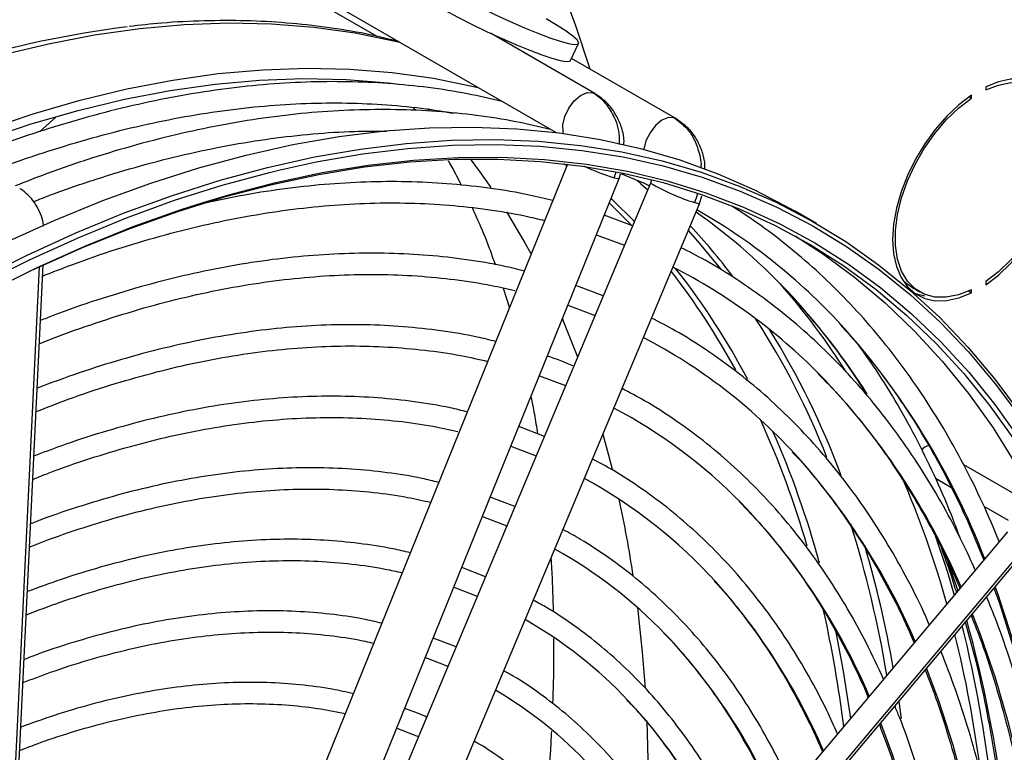
# Model space of a CAD drawing. Units: millimetres. Extents: x 5 to 414, y 3 to 291.
# Drawn here: x 212 to 214, y 56 to 58 of the extents above; entities that cross this region are included whole.
import ezdxf

# ---------------------------------------------------------------- set-up
doc = ezdxf.new("R2010")
doc.units = ezdxf.units.MM

msp = doc.modelspace()

# ---------------------------------------------------------------- linework, layer by layer
at = {"color": 7, "linetype": 'Continuous', "lineweight": 25}
for p, q in [((212.7609, 58.2682), (212.5536, 58.3879)), ((212.6389, 58.3577), (213.2319, 58.0153)), ((213.3341, 58.118), (213.0591, 58.2767)), ((213.2699, 58.2048), (213.2915, 58.2497)), ((213.5473, 58.0522), (213.2727, 58.2107)), ((214.3631, 58.1356), (214.3631, 58.1274)), ((213.3341, 58.118), (213.3378, 58.1154)), ((214.3189, 58.1094), (214.3253, 58.1057)), ((214.3253, 58.1057), (214.3253, 58.1138)), ((212.8562, 58.0814), (212.8622, 58.0732)), ((212.8938, 58.0788), (212.899, 58.0732)), ((211.9143, 58.0548), (211.8722, 58.0176)), ((213.5513, 58.0492), (213.5473, 58.0522)), ((213.2625, 57.9324), (212.5937, 56.2794)), ((212.7235, 56.2269), (213.3982, 57.8944)), ((213.3982, 57.8944), (213.4014, 57.9066)), ((213.4807, 57.8823), (212.7842, 56.2215)), ((213.483, 57.8902), (213.4807, 57.8823)), ((213.6098, 57.8281), (213.6154, 57.8484)), ((212.9133, 56.1674), (213.6098, 57.8282)), ((213.4336, 57.77), (213.359, 57.7977)), ((213.9175, 57.7757), (213.861, 57.8083)), ((211.8094, 56.1588), (211.8819, 57.6668)), ((213.3561, 57.5852), (213.2841, 57.6124)), ((214.168, 57.6081), (214.1892, 57.5958)), ((214.3631, 57.623), (214.3631, 57.6148)), ((213.0929, 57.6061), (213.1094, 57.5539)), ((214.3174, 57.5976), (214.3253, 57.5931)), ((214.3253, 57.5931), (214.3253, 57.6012)), ((213.1881, 57.3753), (213.2573, 57.3495)), ((213.2012, 57.2158), (213.134, 57.2415)), ((213.1131, 57.1899), (213.1798, 57.1648)), ((214.4558, 57.0542), (214.3049, 57.1412)), ((214.2309, 57.1054), (214.2724, 57.0815)), ((213.1237, 57.0311), (213.0589, 57.056)), ((214.3582, 57.032), (214.4218, 56.9953)), ((213.0381, 57.0045), (213.1023, 56.98)), ((214.4204, 56.9648), (213.3475, 55.6888)), ((213.399, 55.6547), (214.4719, 56.9307)), ((213.3995, 55.645), (214.4724, 56.921)), ((213.0463, 56.8464), (212.9838, 56.8704)), ((212.9689, 56.6619), (212.9087, 56.6847))]:
    msp.add_line(p, q, dxfattribs=at)
at = {"color": 8, "linetype": 'Continuous', "lineweight": 25}
for p, q in [((213.3288, 58.1202), (213.3341, 58.118)), ((213.5473, 58.0522), (213.5429, 58.0541)), ((213.2522, 57.9336), (213.2604, 57.9272)), ((213.3722, 57.8303), (213.4298, 57.7725)), ((211.7996, 56.1486), (211.8724, 57.6624)), ((214.2543, 56.9117), (214.2896, 56.8093)), ((214.1338, 56.5183), (214.1402, 56.473))]:
    msp.add_line(p, q, dxfattribs=at)
at = {"color": 7, "linetype": 'Continuous', "lineweight": 25, "flags": 128}
for points in [[(213.2359, 58.4234), (213.2823, 58.3002), (213.3207, 58.183)], [(212.9258, 58.4012), (212.9587, 58.3828), (212.9948, 58.3637), (213.033, 58.3444), (213.0723, 58.3255), (213.1114, 58.3076), (213.1491, 58.2912), (213.1842, 58.2768), (213.2158, 58.2649), (213.2429, 58.2558), (213.2645, 58.2499), (213.2802, 58.2472), (213.2893, 58.2479), (213.2917, 58.2519), (213.2872, 58.2591), (213.2759, 58.2694), (213.2583, 58.2823), (213.2349, 58.2975), (213.2063, 58.3146)], [(212.9043, 58.3564), (212.9372, 58.338), (212.9732, 58.3189), (213.0115, 58.2996), (213.0508, 58.2807), (213.0898, 58.2627), (213.1275, 58.2463), (213.1627, 58.232), (213.1943, 58.2201), (213.2213, 58.211), (213.243, 58.2051), (213.2587, 58.2024), (213.2678, 58.203), (213.2699, 58.2048)], [(211.6233, 57.9817), (211.7304, 58.0224), (211.8555, 58.0646), (211.9795, 58.1006), (212.1021, 58.1302), (212.2234, 58.1535), (212.3429, 58.1704), (212.4606, 58.1808), (212.5762, 58.1849), (212.6897, 58.1825), (212.8008, 58.1737), (212.9093, 58.1584), (213.0151, 58.1368), (213.0262, 58.1341)], [(211.6488, 57.9669), (211.7264, 57.9961), (211.8507, 58.038), (211.9739, 58.0737), (212.0958, 58.1032), (212.2163, 58.1263), (212.335, 58.1431), (212.4519, 58.1535), (212.5668, 58.1575), (212.6796, 58.1551), (212.7899, 58.1464), (212.8178, 58.1431)], [(214.3631, 57.6148), (214.3963, 57.6401), (214.4283, 57.6703), (214.4585, 57.7048), (214.4862, 57.7429), (214.5107, 57.7836), (214.5316, 57.8261), (214.5483, 57.8694), (214.5605, 57.9126), (214.568, 57.9548), (214.5705, 57.9949), (214.568, 58.0322), (214.5605, 58.0658), (214.5483, 58.0949), (214.5316, 58.119), (214.5107, 58.1374), (214.4862, 58.1497), (214.4585, 58.1558), (214.4283, 58.1555), (214.3963, 58.1487), (214.3631, 58.1356)], [(214.3631, 58.1274), (214.3968, 58.1405), (214.4293, 58.1468), (214.4597, 58.1462), (214.4873, 58.1387), (214.5114, 58.1246), (214.5314, 58.1041), (214.5469, 58.0778), (214.5574, 58.0462), (214.5628, 58.0103), (214.5628, 57.9707), (214.5574, 57.9286), (214.5469, 57.8849), (214.5314, 57.8407), (214.5114, 57.7971), (214.4873, 57.7552), (214.4597, 57.7158), (214.4293, 57.6802), (214.3968, 57.6489), (214.3631, 57.623)], [(214.3253, 58.1138), (214.2921, 58.0886), (214.2601, 58.0583), (214.2299, 58.0238), (214.2022, 57.9858), (214.1777, 57.9451), (214.1568, 57.9026), (214.1401, 57.8592), (214.1279, 57.816), (214.1204, 57.7739), (214.1179, 57.7337), (214.1204, 57.6964), (214.1279, 57.6628), (214.1401, 57.6337), (214.1568, 57.6097), (214.1777, 57.5913), (214.2022, 57.5789), (214.2299, 57.5728), (214.2601, 57.5732), (214.2921, 57.58), (214.3253, 57.5931)], [(214.3253, 57.6012), (214.2916, 57.5882), (214.2591, 57.5819), (214.2287, 57.5825), (214.2011, 57.5899), (214.177, 57.6041), (214.157, 57.6246), (214.1415, 57.6509), (214.131, 57.6824), (214.1256, 57.7184), (214.1256, 57.7579), (214.131, 57.8), (214.1415, 57.8437), (214.157, 57.8879), (214.177, 57.9315), (214.2011, 57.9735), (214.2287, 58.0128), (214.2591, 58.0485), (214.2916, 58.0797), (214.3253, 58.1057)], [(211.5937, 57.6288), (211.6546, 57.6613), (211.7832, 57.7256), (211.9114, 57.784), (212.039, 57.8363), (212.1658, 57.8825), (212.2915, 57.9225), (212.4162, 57.9563), (212.5394, 57.9837), (212.6611, 58.0048), (212.781, 58.0195), (212.8991, 58.0278), (213.015, 58.0297), (213.1288, 58.0252), (213.24, 58.0143), (213.3487, 57.997), (213.4547, 57.9733), (213.5577, 57.9433), (213.6577, 57.907), (213.7544, 57.8645), (213.8478, 57.8158), (213.861, 57.8083)], [(211.7111, 57.6286), (211.8398, 57.6929), (211.968, 57.7513), (212.0955, 57.8037), (212.2223, 57.8499), (212.3481, 57.8899), (212.4727, 57.9236), (212.596, 57.9511), (212.7176, 57.9721), (212.8376, 57.9869), (212.9557, 57.9952), (213.0716, 57.9971), (213.1853, 57.9926), (213.2966, 57.9817), (213.4053, 57.9644), (213.5112, 57.9407), (213.6143, 57.9107), (213.7142, 57.8744), (213.811, 57.8319), (213.9044, 57.7832), (213.9943, 57.7284), (214.0806, 57.6676), (214.1631, 57.6008), (214.2417, 57.5283), (214.3164, 57.45), (214.3869, 57.3661), (214.4533, 57.2768)], [(211.8481, 57.651), (211.8567, 57.6551), (211.9841, 57.7121), (212.1108, 57.7631), (212.2367, 57.808), (212.3616, 57.8467), (212.4852, 57.879), (212.6075, 57.9051), (212.7281, 57.9248), (212.847, 57.9381), (212.964, 57.945), (213.0788, 57.9455), (213.1913, 57.9396), (213.3014, 57.9273), (213.4088, 57.9086), (213.5135, 57.8835), (213.6151, 57.8521), (213.7137, 57.8144), (213.8091, 57.7705), (213.901, 57.7205), (213.9894, 57.6643), (214.0742, 57.6022), (214.1551, 57.5342), (214.2322, 57.4604), (214.3052, 57.3809), (214.374, 57.2958), (214.4387, 57.2053)], [(213.006, 57.946), (213.0303, 57.9132), (213.06, 57.871)], [(210.0969, 56.2947), (210.2136, 56.4246), (210.3322, 56.5505), (210.4528, 56.672), (210.5749, 56.7891), (210.6986, 56.9015), (210.8235, 57.0092), (210.9495, 57.1119), (211.0764, 57.2095), (211.204, 57.3019), (211.3321, 57.3888), (211.4606, 57.4703), (211.5893, 57.5461), (211.7179, 57.6162), (211.8462, 57.6804), (211.9742, 57.7386), (212.1015, 57.7909), (212.228, 57.837), (212.3535, 57.8769), (212.4778, 57.9106), (212.5055, 57.9172)], [(213.4022, 57.9074), (213.4635, 57.8819), (213.4778, 57.8755)], [(210.1165, 56.2845), (210.2332, 56.4138), (210.3519, 56.5391), (210.4724, 56.6601), (210.5945, 56.7766), (210.7181, 56.8884), (210.8429, 56.9953), (210.9688, 57.0973), (211.0957, 57.1942), (211.2232, 57.2857), (211.3512, 57.3718), (211.4795, 57.4524), (211.608, 57.5272), (211.7363, 57.5963), (211.8644, 57.6595), (211.9921, 57.7167), (212.1191, 57.7678), (212.2453, 57.8128), (212.3032, 57.8314)], [(213.102, 57.8067), (213.1501, 57.7255), (213.1666, 57.6954)], [(213.3382, 57.7461), (213.3476, 57.7429), (213.4122, 57.7189)], [(213.8611, 57.7432), (213.9329, 57.697), (214.0176, 57.6349), (214.0986, 57.5668), (214.1756, 57.493), (214.2486, 57.4135), (214.3175, 57.3284), (214.3821, 57.2379), (214.4424, 57.1421), (214.4982, 57.0411), (214.5496, 56.9351), (214.5963, 56.8243), (214.6384, 56.7088), (214.6758, 56.5888), (214.7083, 56.4644), (214.7361, 56.3359), (214.759, 56.2035), (214.7769, 56.0673), (214.7885, 55.9464)], [(214.168, 57.6081), (214.1558, 57.6163), (214.1465, 57.6245)], [(214.174, 57.5939), (214.181, 57.5912), (214.203, 57.5858)], [(213.2632, 57.5607), (213.2704, 57.5582), (213.3347, 57.5342)], [(213.2487, 57.5249), (213.2519, 57.5174), (213.2889, 57.4249)], [(213.3555, 57.2217), (213.3696, 57.1698), (213.3798, 57.1296)], [(214.2284, 56.9601), (214.2619, 56.8585), (214.2798, 56.7977)], [(212.963, 56.819), (213.0242, 56.7955), (213.0248, 56.7952)], [(213.4463, 56.7652), (213.4589, 56.6477), (213.4662, 56.553)], [(212.888, 56.6336), (212.9447, 56.6116), (212.9473, 56.6104)], [(212.813, 56.4481), (212.865, 56.4277), (212.8698, 56.4256)], [(213.4708, 56.4666), (213.4738, 56.3652), (213.4743, 56.2576)]]:
    msp.add_lwpolyline(points, dxfattribs=at)
at = {"color": 8, "linetype": 'Continuous', "lineweight": 25, "flags": 128}
for points in [[(211.7732, 58.2196), (211.8959, 58.2492), (212.0171, 58.2725), (212.1367, 58.2894), (212.2543, 58.2999), (212.37, 58.3039), (212.4835, 58.3016), (212.5945, 58.2927), (212.703, 58.2775), (212.8089, 58.2559), (212.8199, 58.2532)], [(213.252, 58.0128), (213.2509, 58.0166), (213.25, 58.0358), (213.255, 58.0577), (213.2653, 58.0796), (213.2797, 58.0987), (213.2964, 58.1129), (213.3135, 58.1204), (213.3288, 58.1202)], [(213.5429, 58.0541), (213.5277, 58.0547), (213.5107, 58.0477), (213.4939, 58.0339), (213.4793, 58.015), (213.4686, 57.9933), (213.4633, 57.9713), (213.4633, 57.9711)], [(212.5055, 57.9172), (212.6008, 57.9379), (212.7223, 57.959), (212.842, 57.9737), (212.9598, 57.982), (213.0755, 57.9839), (213.1889, 57.9794), (213.3, 57.9685), (213.4084, 57.9512), (213.5142, 57.9276), (213.617, 57.8976), (213.7167, 57.8614), (213.8133, 57.819), (213.9065, 57.7704), (213.9962, 57.7157), (214.0823, 57.655), (214.1646, 57.5885), (214.2431, 57.5161), (214.3176, 57.4379), (214.388, 57.3542), (214.4542, 57.2651)], [(212.3032, 57.8314), (212.3704, 57.8515), (212.4943, 57.8839), (212.6168, 57.9101), (212.7377, 57.9298), (212.8569, 57.9431), (212.9741, 57.9501), (213.0891, 57.9506), (213.2019, 57.9446), (213.3122, 57.9323), (213.4199, 57.9135), (213.5247, 57.8884), (213.6266, 57.8569), (213.7254, 57.8192), (213.821, 57.7752), (213.9131, 57.725), (214.0017, 57.6688), (214.0866, 57.6065), (214.1678, 57.5384), (214.245, 57.4644), (214.3181, 57.3847), (214.3872, 57.2994), (214.4519, 57.2087)], [(213.3847, 57.8965), (213.3952, 57.8941), (213.3982, 57.8944)], [(213.4444, 57.8902), (213.4552, 57.8807), (213.4732, 57.8644)], [(213.3768, 57.8415), (213.3816, 57.837), (213.4383, 57.7813)], [(213.6098, 57.8282), (213.607, 57.8282), (213.5967, 57.8311)], [(213.58, 57.7572), (213.6051, 57.7289), (213.6648, 57.6564)], [(214.3276, 56.7488), (214.3483, 56.6952), (214.3876, 56.5809), (214.4221, 56.4622), (214.4519, 56.3392), (214.4767, 56.2122), (214.4967, 56.0813), (214.5118, 55.9467), (214.5219, 55.8088), (214.5271, 55.6676), (214.5273, 55.5234), (214.5226, 55.3765), (214.5128, 55.227), (214.4994, 55.086)], [(213.9667, 56.7091), (213.9879, 56.5978), (214.0067, 56.4729)], [(214.2068, 56.6051), (214.2395, 56.5175), (214.2762, 56.4038), (214.3081, 56.2857), (214.3351, 56.1635), (214.3573, 56.0372), (214.3745, 55.9072), (214.3867, 55.7736), (214.394, 55.6366), (214.3963, 55.4966), (214.3936, 55.3537), (214.3859, 55.2082), (214.3732, 55.0602), (214.369, 55.0206)], [(214.0859, 56.4614), (214.1166, 56.3788), (214.152, 56.2681), (214.1827, 56.1531), (214.2086, 56.034), (214.2297, 55.9109), (214.2458, 55.7841), (214.257, 55.6538), (214.2633, 55.5202), (214.2647, 55.3836), (214.261, 55.2442), (214.2525, 55.1022), (214.239, 54.9579), (214.2387, 54.9553)]]:
    msp.add_lwpolyline(points, dxfattribs=at)
at = {"color": 7, "linetype": 'Continuous', "lineweight": 25}
for centre, radius, start, end in [((212.4875, 55.3603), 2.9588, 97.4583, 115.2063), ((212.677, 56.4973), 1.6018, 42.6679, 54.7899), ((212.8188, 56.4395), 1.5805, 42.6088, 60.2567), ((212.8517, 56.3177), 1.5095, 44.6507, 62.8803), ((212.4673, 56.4233), 1.8058, 32.1919, 41.418), ((212.7887, 56.1878), 1.4534, 42.6039, 62.3986), ((212.7387, 56.0765), 1.3749, 44.582, 61.9928), ((214.2184, 57.1606), 0.0312, 99.2835, 140.0269), ((212.6752, 55.9462), 1.3194, 42.1715, 61.4162), ((211.8448, 56.1041), 2.5073, 15.5178, 23.6885), ((210.3426, 56.3891), 3.1263, 8.4497, 12.2066), ((212.6233, 55.8322), 1.2442, 43.9128, 60.8883), ((212.5653, 55.7096), 1.1794, 43.4057, 60.2384), ((211.0208, 55.9119), 3.3779, 4.0788, 13.7966), ((211.2089, 55.9352), 3.1654, 7.4804, 13.8775), ((212.5074, 55.5873), 1.1143, 43.0132, 59.5101)]:
    msp.add_arc(centre, radius, start, end, dxfattribs=at)
at = {"color": 8, "linetype": 'Continuous', "lineweight": 25}
for centre, radius, start, end in [((213.6051, 58.5938), 0.7313, 245.8285, 252.4605), ((213.7541, 58.3448), 0.5372, 239.4119, 252.9729), ((212.3221, 56.5924), 1.7269, 37.2763, 42.989), ((212.0473, 56.4932), 1.8848, 28.4268, 37.8687), ((212.0631, 56.4855), 1.8908, 27.7239, 38.3082), ((212.5264, 56.3615), 1.8046, 32.3541, 42.5986), ((211.9709, 56.378), 2.1235, 21.6125, 32.6815), ((212.4988, 56.174), 1.9959, 21.1323, 41.9987), ((211.9537, 56.3542), 2.1661, 20.498, 31.8378), ((212.6009, 56.0924), 1.8463, 23.1881, 44.1563), ((211.5556, 56.2536), 2.4323, 16.0742, 24.4381), ((211.5428, 56.2365), 2.4683, 15.1556, 23.7067), ((212.5336, 55.9695), 1.789, 23.2509, 42.2217), ((212.5043, 55.8678), 1.6884, 23.169, 44.0449), ((211.2051, 56.106), 2.9372, 9.4235, 17.4191), ((211.2033, 56.0969), 2.9604, 9.9204, 16.3073), ((212.4361, 55.7447), 1.6319, 23.2325, 41.7807), ((211.5416, 55.82), 3.0172, 5.5359, 19.3694), ((210.8189, 56.0628), 3.1939, 6.9951, 12.5823), ((210.905, 55.7986), 3.5337, 358.9182, 15.3118), ((212.4222, 55.6533), 1.5131, 23.0114, 43.5116), ((212.3676, 55.5372), 1.4415, 23.0318, 42.9847)]:
    msp.add_arc(centre, radius, start, end, dxfattribs=at)
for centre, major_axis, ratio, start_param, end_param in [((213.2876, 57.9483), (0.0435, 0.1498), 0.698341, 4.566784, 4.674231), ((213.4995, 57.8829), (0.0471, 0.1486), 0.700406, 4.583744, 4.749658)]:
    msp.add_ellipse(centre, major_axis=major_axis, ratio=ratio, start_param=start_param, end_param=end_param, dxfattribs=at)
at = {"color": 7, "linetype": 'Continuous', "lineweight": 25}
for points, knots in [([(212.8156, 58.2557), (212.7877, 58.2624), (212.7264, 58.2772), (212.6287, 58.2931), (212.5233, 58.3047), (212.4157, 58.3104), (212.3059, 58.3102), (212.2035, 58.3053), (212.1371, 58.2978), (212.1085, 58.2946)], [0, 0, 0, 0, 0.12637, 0.27764, 0.429127, 0.580841, 0.732785, 0.884949, 1, 1, 1, 1]), ([(213.09, 58.0973), (213.0597, 58.1043), (212.996, 58.1191), (212.896, 58.1346), (212.7908, 58.1452), (212.6833, 58.15), (212.5739, 58.149), (212.4625, 58.1422), (212.3494, 58.1297), (212.2346, 58.1113), (212.1185, 58.0873), (212.0011, 58.0575), (211.8826, 58.0219), (211.7759, 57.9858), (211.7084, 57.9591), (211.6811, 57.9483)], [0, 0, 0, 0, 0.072093, 0.151309, 0.230571, 0.309883, 0.389243, 0.468649, 0.548098, 0.627583, 0.707101, 0.786646, 0.866212, 0.945796, 1, 1, 1, 1]), ([(213.4107, 57.9821), (213.4109, 57.9891), (213.4113, 58.0073), (213.4025, 58.0356), (213.3883, 58.0664), (213.3668, 58.0949), (213.3477, 58.1084), (213.3378, 58.1154)], [0, 0, 0, 0, 0.12455, 0.322072, 0.533709, 0.759665, 1, 1, 1, 1]), ([(211.7433, 57.9124), (211.7545, 57.9168), (211.8053, 57.9368), (211.8947, 57.9669), (212.0115, 58.0023), (212.127, 58.0317), (212.2412, 58.0556), (212.354, 58.0738), (212.4651, 58.0862), (212.5745, 58.093), (212.682, 58.094), (212.7873, 58.0892), (212.8815, 58.0802), (212.9393, 58.0703), (212.9638, 58.0661)], [0, 0, 0, 0, 0.0257268, 0.1164182, 0.2071177, 0.2978291, 0.3885574, 0.4793081, 0.5700873, 0.6609015, 0.7517576, 0.8426622, 0.933621, 1, 1, 1, 1]), ([(213.2173, 58.0238), (213.1869, 58.0308), (213.1233, 58.0456), (213.0233, 58.0611), (212.9181, 58.0718), (212.8106, 58.0765), (212.7011, 58.0755), (212.5898, 58.0688), (212.4766, 58.0562), (212.3619, 58.0379), (212.2458, 58.0138), (212.1284, 57.984), (212.0098, 57.9484), (211.9031, 57.9123), (211.8357, 57.8856), (211.8084, 57.8748)], [0, 0, 0, 0, 0.0720935, 0.1513087, 0.2305712, 0.3098829, 0.389243, 0.4686492, 0.5480976, 0.6275833, 0.7071012, 0.7866459, 0.8662123, 0.9457957, 1, 1, 1, 1]), ([(213.6233, 57.9187), (213.6235, 57.9248), (213.6241, 57.942), (213.6156, 57.9694), (213.6017, 58.0002), (213.5803, 58.0287), (213.5612, 58.0422), (213.5513, 58.0492)], [0, 0, 0, 0, 0.109232, 0.310311, 0.525704, 0.755589, 1, 1, 1, 1]), ([(211.857, 57.8336), (211.8727, 57.8399), (211.928, 57.8617), (212.022, 57.8934), (212.1387, 57.9288), (212.2543, 57.9582), (212.3685, 57.9821), (212.4813, 58.0003), (212.5923, 58.0127), (212.6942, 58.0194), (212.7581, 58.0194), (212.7862, 58.0194)], [0, 0, 0, 0, 0.04862, 0.170679, 0.292749, 0.414836, 0.536944, 0.659083, 0.781261, 0.903485, 1, 1, 1, 1]), ([(212.9478, 57.9413), (212.9511, 57.9357), (212.963, 57.9157), (212.9743, 57.8932), (212.9824, 57.877)], [0, 0, 0, 0, 0.278329, 1, 1, 1, 1]), ([(211.8834, 57.7689), (211.8828, 57.7735), (211.881, 57.7867), (211.8728, 57.8082), (211.8597, 57.8318), (211.843, 57.8516), (211.8291, 57.8627), (211.8214, 57.8673), (211.8203, 57.868)], [0, 0, 0, 0, 0.1143046, 0.3282039, 0.5435157, 0.7615534, 0.9660376, 1, 1, 1, 1]), ([(213.2236, 57.8363), (213.203, 57.8414), (213.1498, 57.8544), (213.0613, 57.869), (212.9584, 57.8807), (212.8531, 57.8865), (212.7459, 57.8865), (212.6367, 57.8807), (212.5257, 57.869), (212.4175, 57.8528), (212.3458, 57.8375), (212.3121, 57.8304)], [0, 0, 0, 0, 0.074137, 0.191312, 0.30856, 0.425884, 0.543284, 0.660757, 0.778296, 0.895895, 1, 1, 1, 1]), ([(211.8805, 57.6374), (211.907, 57.648), (211.9723, 57.6739), (212.0755, 57.7091), (212.1901, 57.7436), (212.3036, 57.7722), (212.4157, 57.7953), (212.5263, 57.8127), (212.6353, 57.8244), (212.7425, 57.8304), (212.8478, 57.8306), (212.951, 57.8252), (213.052, 57.8137), (213.1359, 57.8001), (213.1851, 57.788), (213.2024, 57.7838)], [0, 0, 0, 0, 0.055655, 0.137347, 0.219046, 0.300757, 0.382484, 0.464233, 0.546009, 0.627819, 0.709669, 0.791566, 0.873516, 0.955522, 1, 1, 1, 1]), ([(213.0111, 57.8174), (213.0159, 57.8071), (213.0317, 57.7735), (213.0521, 57.7236), (213.0667, 57.6822), (213.0719, 57.6676)], [0, 0, 0, 0, 0.22484, 0.725669, 1, 1, 1, 1]), ([(214.3985, 56.9387), (214.3841, 56.973), (214.3549, 57.0425), (214.3056, 57.1418), (214.2522, 57.2378), (214.1946, 57.329), (214.1332, 57.4155), (214.0679, 57.4971), (213.9988, 57.5737), (213.9262, 57.6451), (213.8499, 57.7113), (213.7731, 57.7706), (213.7201, 57.8051), (213.695, 57.8214)], [0, 0, 0, 0, 0.089653, 0.181825, 0.273954, 0.366034, 0.45806, 0.550029, 0.641939, 0.733792, 0.825593, 0.917348, 1, 1, 1, 1]), ([(214.3353, 56.8636), (214.3244, 56.8878), (214.2982, 56.946), (214.2519, 57.0329), (214.1974, 57.1249), (214.1386, 57.212), (214.0761, 57.2943), (214.0097, 57.3716), (213.9397, 57.4438), (213.8661, 57.5109), (213.789, 57.5727), (213.7085, 57.629), (213.6327, 57.6759), (213.5824, 57.7016), (213.5612, 57.7124)], [0, 0, 0, 0, 0.062679, 0.150304, 0.237882, 0.325409, 0.41288, 0.500292, 0.587646, 0.674945, 0.762195, 0.849407, 0.936592, 1, 1, 1, 1]), ([(213.1486, 57.6509), (213.1306, 57.6553), (213.0807, 57.6676), (212.9963, 57.6815), (212.8957, 57.6929), (212.7927, 57.6983), (212.6877, 57.698), (212.5808, 57.6919), (212.4721, 57.68), (212.3619, 57.6623), (212.2502, 57.6389), (212.1373, 57.6099), (212.0232, 57.5748), (211.9357, 57.5449), (211.886, 57.5249), (211.8749, 57.5204)], [0, 0, 0, 0, 0.0476102, 0.1317208, 0.2158869, 0.3001114, 0.3843942, 0.4687326, 0.5531221, 0.6375566, 0.7220298, 0.806535, 0.8910659, 0.9756165, 1, 1, 1, 1]), ([(211.8719, 57.4593), (211.8792, 57.4623), (211.9246, 57.4811), (212.0073, 57.5103), (212.1197, 57.5465), (212.231, 57.5767), (212.341, 57.6013), (212.4496, 57.6202), (212.5567, 57.6335), (212.6619, 57.641), (212.7653, 57.6428), (212.8667, 57.6389), (212.9659, 57.6291), (213.0516, 57.6162), (213.1032, 57.6041), (213.1235, 57.5993)], [0, 0, 0, 0, 0.0162326, 0.1005638, 0.1849015, 0.2692499, 0.3536139, 0.4379994, 0.5224128, 0.6068612, 0.691352, 0.7758926, 0.8604895, 0.9451481, 1, 1, 1, 1]), ([(213.8503, 57.5861), (213.8707, 57.5635), (213.9137, 57.5159), (213.9745, 57.4368), (214.021, 57.3715), (214.045, 57.3317), (214.0507, 57.3223)], [0, 0, 0, 0, 0.281556, 0.59283, 0.903899, 1, 1, 1, 1]), ([(213.0736, 57.4654), (213.0574, 57.4695), (213.0101, 57.4812), (212.9291, 57.4943), (212.8307, 57.5053), (212.73, 57.5102), (212.6273, 57.5095), (212.5227, 57.5029), (212.4163, 57.4905), (212.3084, 57.4723), (212.1991, 57.4485), (212.0885, 57.4188), (211.9776, 57.3841), (211.9032, 57.3563), (211.8663, 57.3426)], [0, 0, 0, 0, 0.045117, 0.13178, 0.218504, 0.305293, 0.392146, 0.479061, 0.566031, 0.653051, 0.740112, 0.827207, 0.91433, 1, 1, 1, 1]), ([(214.2145, 56.7199), (214.2094, 56.7316), (214.1899, 56.7768), (214.1516, 56.8511), (214.0996, 56.9426), (214.0434, 57.0292), (213.9833, 57.1111), (213.9194, 57.188), (213.8517, 57.2598), (213.7805, 57.3265), (213.7058, 57.3879), (213.6276, 57.4439), (213.5537, 57.4906), (213.5044, 57.5162), (213.4835, 57.527)], [0, 0, 0, 0, 0.031359, 0.12185, 0.212292, 0.302678, 0.393004, 0.483266, 0.573463, 0.663599, 0.753679, 0.843713, 0.933716, 1, 1, 1, 1]), ([(213.9776, 57.5127), (213.998, 57.49), (214.041, 57.4424), (214.102, 57.3635), (214.1615, 57.2777), (214.217, 57.187), (214.2685, 57.0917), (214.3158, 56.9931), (214.3438, 56.9241), (214.3575, 56.8901)], [0, 0, 0, 0, 0.1317144, 0.2773314, 0.4228529, 0.5682796, 0.713616, 0.8588699, 1, 1, 1, 1]), ([(211.8633, 57.2809), (211.8916, 57.2919), (211.9568, 57.3175), (212.058, 57.3511), (212.1671, 57.3826), (212.2748, 57.4083), (212.3812, 57.4285), (212.4861, 57.4429), (212.5893, 57.4516), (212.6906, 57.4546), (212.7899, 57.4519), (212.887, 57.4433), (212.9748, 57.4308), (213.0289, 57.4185), (213.0524, 57.4131)], [0, 0, 0, 0, 0.066018, 0.152617, 0.239226, 0.325851, 0.412496, 0.49917, 0.585881, 0.672636, 0.759444, 0.846313, 0.933249, 1, 1, 1, 1]), ([(214.2953, 56.9485), (214.2878, 56.9689), (214.2668, 57.0258), (214.2277, 57.1147), (214.1785, 57.2154), (214.1248, 57.3111), (214.0757, 57.3902), (214.043, 57.4354), (214.031, 57.452)], [0, 0, 0, 0, 0.108686, 0.303423, 0.498082, 0.69265, 0.887115, 1, 1, 1, 1]), ([(213.2786, 57.4005), (213.2559, 57.41), (213.2331, 57.4196), (213.2091, 57.4269), (213.209, 57.427)], [0, 0, 0, 0, 0.995912, 1, 1, 1, 1]), ([(213.9214, 57.3812), (213.9408, 57.3613), (213.9831, 57.3178), (214.0439, 57.2447), (214.1046, 57.1632), (214.1613, 57.0768), (214.2141, 56.9856), (214.2589, 56.8989), (214.2844, 56.8406), (214.2951, 56.8159)], [0, 0, 0, 0, 0.128625, 0.280818, 0.432909, 0.584894, 0.736776, 0.888562, 1, 1, 1, 1]), ([(214.0941, 56.5768), (214.0793, 56.6086), (214.0496, 56.6724), (213.9998, 56.7626), (213.9461, 56.8486), (213.8884, 56.9299), (213.8269, 57.0062), (213.7616, 57.0775), (213.6927, 57.1436), (213.6204, 57.2046), (213.5445, 57.26), (213.4731, 57.3061), (213.4256, 57.3311), (213.4058, 57.3416)], [0, 0, 0, 0, 0.092926, 0.186526, 0.280067, 0.373543, 0.466948, 0.560281, 0.653544, 0.746744, 0.839891, 0.933, 1, 1, 1, 1]), ([(212.9986, 57.28), (212.9835, 57.2838), (212.938, 57.295), (212.8595, 57.3075), (212.7634, 57.3179), (212.665, 57.3221), (212.5646, 57.3207), (212.4623, 57.3135), (212.3582, 57.3005), (212.2527, 57.2817), (212.1458, 57.2573), (212.0377, 57.2269), (211.9416, 57.1959), (211.8813, 57.1727), (211.8577, 57.1636)], [0, 0, 0, 0, 0.044545, 0.134012, 0.223547, 0.313153, 0.402831, 0.492577, 0.582383, 0.672244, 0.762149, 0.85209, 0.942061, 1, 1, 1, 1]), ([(213.1658, 57.3202), (213.169, 57.305), (213.1754, 57.2735), (213.1805, 57.24), (213.1831, 57.2227)], [0, 0, 0, 0, 0.483356, 1, 1, 1, 1]), ([(211.8548, 57.1024), (211.8691, 57.1082), (211.9195, 57.1286), (212.0053, 57.1579), (212.1118, 57.1903), (212.2172, 57.2168), (212.3212, 57.2377), (212.4238, 57.2529), (212.5246, 57.2625), (212.6236, 57.2663), (212.7207, 57.2644), (212.8156, 57.2566), (212.9001, 57.2449), (212.9519, 57.2334), (212.9738, 57.2285)], [0, 0, 0, 0, 0.0355, 0.125224, 0.214959, 0.304708, 0.39448, 0.484281, 0.57412, 0.664008, 0.753954, 0.843966, 0.934053, 1, 1, 1, 1]), ([(213.8537, 57.1746), (213.8606, 57.1674), (213.8897, 57.1371), (213.9373, 57.0785), (213.9965, 56.9987), (214.0516, 56.9138), (214.1026, 56.8242), (214.1437, 56.7437), (214.166, 56.6914), (214.1743, 56.6721)], [0, 0, 0, 0, 0.05226, 0.222289, 0.392195, 0.561974, 0.731631, 0.901174, 1, 1, 1, 1]), ([(213.9729, 56.4327), (213.9637, 56.4534), (213.9403, 56.5058), (213.898, 56.5849), (213.8468, 56.6703), (213.7915, 56.7507), (213.7323, 56.8264), (213.6694, 56.897), (213.6028, 56.9624), (213.5328, 57.0228), (213.4592, 57.0775), (213.391, 57.1223), (213.3461, 57.1464), (213.328, 57.1561)], [0, 0, 0, 0, 0.063645, 0.160736, 0.257763, 0.354718, 0.451596, 0.548394, 0.645113, 0.74176, 0.838345, 0.934885, 1, 1, 1, 1]), ([(212.9235, 57.0946), (212.9087, 57.0982), (212.8644, 57.1091), (212.7877, 57.1209), (212.6939, 57.1305), (212.5977, 57.134), (212.4996, 57.1318), (212.3996, 57.1238), (212.2979, 57.11), (212.1948, 57.0904), (212.0903, 57.0652), (211.9847, 57.0339), (211.9042, 57.0072), (211.8588, 56.9892), (211.8491, 56.9853)], [0, 0, 0, 0, 0.046244, 0.138797, 0.231426, 0.324136, 0.416926, 0.50979, 0.602721, 0.695711, 0.788748, 0.881825, 0.974932, 1, 1, 1, 1]), ([(211.8462, 56.9245), (211.8497, 56.9259), (211.8883, 56.9419), (211.9615, 56.9673), (212.0655, 57.0002), (212.1682, 57.027), (212.2697, 57.0483), (212.3697, 57.0638), (212.468, 57.0737), (212.5646, 57.0779), (212.6591, 57.0764), (212.7515, 57.069), (212.8328, 57.0578), (212.8821, 57.0467), (212.9023, 57.0422)], [0, 0, 0, 0, 0.009034, 0.101523, 0.194021, 0.286534, 0.37907, 0.471637, 0.564246, 0.656908, 0.749632, 0.842431, 0.935312, 1, 1, 1, 1]), ([(213.7139, 57.0444), (213.7341, 57.0234), (213.776, 56.9798), (213.8351, 56.9072), (213.8922, 56.8285), (213.9453, 56.7449), (213.9943, 56.6565), (214.0304, 56.5843), (214.0487, 56.5401), (214.0535, 56.5285)], [0, 0, 0, 0, 0.148076, 0.307373, 0.466546, 0.625591, 0.784513, 0.943323, 1, 1, 1, 1]), ([(213.8522, 56.289), (213.8477, 56.2995), (213.8298, 56.3412), (213.7942, 56.4097), (213.7455, 56.4942), (213.6925, 56.5738), (213.6357, 56.6486), (213.5751, 56.7183), (213.5108, 56.783), (213.443, 56.8425), (213.3717, 56.8965), (213.3074, 56.9393), (213.2657, 56.9619), (213.2501, 56.9704)], [0, 0, 0, 0, 0.033859, 0.134848, 0.235769, 0.336612, 0.437369, 0.538037, 0.638614, 0.739109, 0.839533, 0.939903, 1, 1, 1, 1]), ([(212.8485, 56.9092), (212.8333, 56.9128), (212.7892, 56.9234), (212.7136, 56.9346), (212.622, 56.9432), (212.5281, 56.9458), (212.4323, 56.9426), (212.3347, 56.9336), (212.2354, 56.9188), (212.1347, 56.8983), (212.0327, 56.872), (211.9346, 56.842), (211.8703, 56.8181), (211.8406, 56.8071)], [0, 0, 0, 0, 0.050654, 0.146633, 0.242698, 0.338853, 0.435097, 0.531425, 0.627826, 0.724291, 0.820807, 0.917364, 1, 1, 1, 1]), ([(214.2452, 56.9229), (214.254, 56.8997), (214.2685, 56.8612), (214.2808, 56.8206), (214.2856, 56.8046)], [0, 0, 0, 0, 0.604364, 1, 1, 1, 1]), ([(211.8376, 56.746), (211.8674, 56.7574), (211.9312, 56.7817), (212.028, 56.8123), (212.128, 56.8392), (212.2268, 56.8603), (212.324, 56.8758), (212.4196, 56.8856), (212.5134, 56.8896), (212.6053, 56.888), (212.6949, 56.8805), (212.7689, 56.8701), (212.8121, 56.8601), (212.8271, 56.8566)], [0, 0, 0, 0, 0.0837648, 0.1797105, 0.275672, 0.3716579, 0.4676782, 0.5637445, 0.6598691, 0.7560652, 0.8523449, 0.9487186, 1, 1, 1, 1]), ([(213.2184, 56.8947), (213.2193, 56.8816), (213.2224, 56.8358), (213.2235, 56.788), (213.2243, 56.7539)], [0, 0, 0, 0, 0.287888, 1, 1, 1, 1]), ([(213.6482, 56.8349), (213.6581, 56.8243), (213.689, 56.7912), (213.7367, 56.7302), (213.7915, 56.6525), (213.8424, 56.5699), (213.8888, 56.4823), (213.919, 56.4206), (213.9325, 56.3869), (213.9331, 56.3853)], [0, 0, 0, 0, 0.086128, 0.267389, 0.448495, 0.629444, 0.810246, 0.990914, 1, 1, 1, 1]), ([(214.3844, 56.8164), (214.389, 56.804), (214.4068, 56.7556), (214.4335, 56.6671), (214.4645, 56.5512), (214.4907, 56.431), (214.5092, 56.3319), (214.5173, 56.2717), (214.5197, 56.254)], [0, 0, 0, 0, 0.072659, 0.282656, 0.492593, 0.702481, 0.912333, 1, 1, 1, 1]), ([(213.7318, 56.1459), (213.7314, 56.1469), (213.7182, 56.1786), (213.6884, 56.2371), (213.6422, 56.3207), (213.5915, 56.3992), (213.537, 56.4729), (213.4787, 56.5417), (213.4167, 56.6053), (213.3511, 56.6639), (213.282, 56.7169), (213.2223, 56.7572), (213.1846, 56.7779), (213.1722, 56.7847)], [0, 0, 0, 0, 0.00352, 0.1089, 0.214206, 0.319426, 0.424551, 0.529575, 0.634497, 0.739323, 0.844066, 0.948747, 1, 1, 1, 1]), ([(214.5484, 55.1106), (214.5513, 55.1376), (214.5596, 55.2133), (214.5682, 55.3355), (214.5746, 55.4771), (214.5764, 55.6162), (214.5737, 55.7527), (214.5664, 55.8865), (214.5548, 56.0173), (214.5386, 56.145), (214.518, 56.2694), (214.4929, 56.3903), (214.4635, 56.5076), (214.4296, 56.6208), (214.3969, 56.7163), (214.3739, 56.7724), (214.3652, 56.7935)], [0, 0, 0, 0, 0.0422784, 0.1182452, 0.1942167, 0.2701924, 0.3461718, 0.4221539, 0.4981374, 0.5741199, 0.6500992, 0.7260723, 0.8020359, 0.8779859, 0.9539177, 1, 1, 1, 1]), ([(212.7735, 56.7238), (212.757, 56.7276), (212.7125, 56.738), (212.6372, 56.7485), (212.5478, 56.7559), (212.4563, 56.7573), (212.3628, 56.7529), (212.2675, 56.7428), (212.1706, 56.7268), (212.0724, 56.7052), (211.9729, 56.6776), (211.8927, 56.652), (211.8455, 56.6336), (211.832, 56.6284)], [0, 0, 0, 0, 0.0583354, 0.1581471, 0.2580577, 0.358071, 0.4581844, 0.55839, 0.6586768, 0.759032, 0.8594423, 0.9598952, 1, 1, 1, 1]), ([(214.3092, 56.7269), (214.3185, 56.6928), (214.3384, 56.6202), (214.3636, 56.5045), (214.3858, 56.3811), (214.4034, 56.2541), (214.4169, 56.1239), (214.4254, 55.9904), (214.4295, 55.8985), (214.4295, 55.8505), (214.4295, 55.8487)], [0, 0, 0, 0, 0.1280789, 0.272532, 0.4169604, 0.561371, 0.7057701, 0.8501624, 0.9945522, 1, 1, 1, 1]), ([(214.3243, 56.7449), (214.3322, 56.7251), (214.3538, 56.6708), (214.3846, 56.5772), (214.4169, 56.465), (214.4448, 56.3488), (214.4684, 56.2289), (214.4876, 56.1056), (214.5024, 55.9789), (214.5128, 55.8491), (214.5188, 55.7163), (214.5203, 55.5808), (214.5175, 55.4427), (214.51, 55.3021), (214.5005, 55.1814), (214.4918, 55.1069), (214.4888, 55.0807)], [0, 0, 0, 0, 0.043807, 0.12011, 0.196386, 0.272642, 0.348882, 0.42511, 0.501331, 0.577546, 0.65376, 0.729973, 0.806187, 0.882403, 0.958622, 1, 1, 1, 1]), ([(211.829, 56.5675), (211.8532, 56.5768), (211.9103, 56.5988), (211.9996, 56.6272), (212.0967, 56.6535), (212.1924, 56.6739), (212.2867, 56.6888), (212.3794, 56.698), (212.4702, 56.7014), (212.559, 56.6993), (212.6456, 56.691), (212.71, 56.6816), (212.7447, 56.6731), (212.7522, 56.6713)], [0, 0, 0, 0, 0.072697, 0.172464, 0.272248, 0.37206, 0.471911, 0.571813, 0.671783, 0.771835, 0.871984, 0.972241, 1, 1, 1, 1]), ([(213.2251, 56.6835), (213.2253, 56.6639), (213.2259, 56.6079), (213.2241, 56.5499), (213.2229, 56.5122)], [0, 0, 0, 0, 0.351304, 1, 1, 1, 1]), ([(213.5153, 56.6979), (213.519, 56.6943), (213.5438, 56.67), (213.5862, 56.62), (213.6423, 56.5479), (213.6942, 56.4705), (213.7422, 56.3883), (213.7817, 56.312), (213.8034, 56.2613), (213.812, 56.2412)], [0, 0, 0, 0, 0.029749, 0.201602, 0.373304, 0.544845, 0.716227, 0.887462, 1, 1, 1, 1]), ([(214.4184, 55.0454), (214.4225, 55.0866), (214.4315, 55.1752), (214.4397, 55.3088), (214.4443, 55.4463), (214.4443, 55.5813), (214.4398, 55.7137), (214.4308, 55.8433), (214.4174, 55.9698), (214.3995, 56.0931), (214.3771, 56.213), (214.3503, 56.3293), (214.3191, 56.4418), (214.2843, 56.5493), (214.2578, 56.6171), (214.2448, 56.6503)], [0, 0, 0, 0, 0.067842, 0.145777, 0.223717, 0.301662, 0.37961, 0.457561, 0.535512, 0.613461, 0.691404, 0.76934, 0.847263, 0.925168, 1, 1, 1, 1]), ([(213.6107, 56.0019), (213.6008, 56.0238), (213.5778, 56.0747), (213.5368, 56.1495), (213.4886, 56.227), (213.4363, 56.2995), (213.3802, 56.3671), (213.3204, 56.4296), (213.2571, 56.487), (213.1901, 56.5387), (213.1358, 56.5761), (213.1028, 56.5942), (213.0943, 56.5989)], [0, 0, 0, 0, 0.083092, 0.193363, 0.30354, 0.413611, 0.523566, 0.633405, 0.743134, 0.852765, 0.962324, 1, 1, 1, 1]), ([(214.2035, 56.6013), (214.2129, 56.5772), (214.2355, 56.5191), (214.2664, 56.4223), (214.297, 56.3118), (214.3231, 56.1973), (214.345, 56.0792), (214.3625, 55.9577), (214.3755, 55.8329), (214.3842, 55.705), (214.3884, 55.5742), (214.3882, 55.4408), (214.3836, 55.3049), (214.3741, 55.1665), (214.3658, 55.0699), (214.3593, 55.019), (214.3589, 55.0155)], [0, 0, 0, 0, 0.055539, 0.133836, 0.212106, 0.290355, 0.368587, 0.446808, 0.525021, 0.60323, 0.681437, 0.759644, 0.837853, 0.916064, 0.994279, 1, 1, 1, 1]), ([(212.6985, 56.5384), (212.6801, 56.5425), (212.6343, 56.5527), (212.5584, 56.5625), (212.4714, 56.5685), (212.3821, 56.5685), (212.291, 56.5627), (212.1981, 56.5512), (212.1037, 56.5339), (212.008, 56.5108), (211.9146, 56.4834), (211.8527, 56.461), (211.8234, 56.4504)], [0, 0, 0, 0, 0.069997, 0.174128, 0.278372, 0.382734, 0.487209, 0.591787, 0.696454, 0.801194, 0.905993, 1, 1, 1, 1]), ([(213.4175, 56.5227), (213.4254, 56.5146), (213.4536, 56.4859), (213.4981, 56.4314), (213.5511, 56.3592), (213.6, 56.2821), (213.6446, 56.2), (213.675, 56.1384), (213.6893, 56.103), (213.6914, 56.0978)], [0, 0, 0, 0, 0.070711, 0.250799, 0.430707, 0.610432, 0.789981, 0.969368, 1, 1, 1, 1]), ([(211.8205, 56.389), (211.842, 56.3973), (211.8956, 56.418), (211.9801, 56.4447), (212.0741, 56.4698), (212.1666, 56.4891), (212.2577, 56.5029), (212.3472, 56.5109), (212.4347, 56.5132), (212.5202, 56.5097), (212.6014, 56.5012), (212.6528, 56.491), (212.6773, 56.4861)], [0, 0, 0, 0, 0.069968, 0.174067, 0.278187, 0.382338, 0.486535, 0.590793, 0.695131, 0.799566, 0.904116, 1, 1, 1, 1]), ([(212.8913, 56.4768), (212.8883, 56.4782), (212.8698, 56.487), (212.8501, 56.4936), (212.8336, 56.4991)], [0, 0, 0, 0, 0.160827, 1, 1, 1, 1]), ([(214.288, 54.98), (214.289, 54.9889), (214.2955, 55.0445), (214.3032, 55.1448), (214.3107, 55.2807), (214.3133, 55.414), (214.3115, 55.5448), (214.3052, 55.6729), (214.2944, 55.7981), (214.2792, 55.9202), (214.2594, 56.039), (214.2353, 56.1542), (214.2068, 56.2659), (214.1736, 56.3734), (214.1459, 56.4535), (214.1277, 56.4964), (214.1236, 56.5062)], [0, 0, 0, 0, 0.01539, 0.095452, 0.175521, 0.255595, 0.335673, 0.415755, 0.495839, 0.575922, 0.656001, 0.736073, 0.816133, 0.896177, 0.976197, 1, 1, 1, 1]), ([(214.0829, 56.4578), (214.0945, 56.4271), (214.1186, 56.3629), (214.15, 56.2602), (214.1785, 56.151), (214.2026, 56.0381), (214.2223, 55.9216), (214.2377, 55.8017), (214.2487, 55.6786), (214.2552, 55.5526), (214.2573, 55.4237), (214.255, 55.2922), (214.2481, 55.1583), (214.2392, 55.0442), (214.231, 54.974), (214.2281, 54.95)], [0, 0, 0, 0, 0.073877, 0.154327, 0.234749, 0.315149, 0.395532, 0.475905, 0.556271, 0.636633, 0.716995, 0.797357, 0.877721, 0.958089, 1, 1, 1, 1]), ([(213.2196, 56.44), (213.2187, 56.4205), (213.2162, 56.3639), (213.2113, 56.3055), (213.2081, 56.2672)], [0, 0, 0, 0, 0.343367, 1, 1, 1, 1]), ([(213.4898, 55.8581), (213.4837, 55.8722), (213.4651, 55.9148), (213.4296, 55.9812), (213.3837, 56.0573), (213.3336, 56.1284), (213.2797, 56.1946), (213.2221, 56.2557), (213.1609, 56.3118), (213.096, 56.3621), (213.0477, 56.3958), (213.0202, 56.4111), (213.0164, 56.4132)], [0, 0, 0, 0, 0.057434, 0.1734, 0.289262, 0.405003, 0.520613, 0.636088, 0.751435, 0.866668, 0.981815, 1, 1, 1, 1])]:
    msp.add_open_spline(points, degree=3, knots=knots, dxfattribs=at)
at = {"color": 8, "linetype": 'Continuous', "lineweight": 25}
for points, knots in [([(213.3988, 57.9843), (213.3992, 57.9914), (213.4005, 58.0187), (213.3862, 58.0579), (213.3615, 58.0972), (213.3397, 58.1126), (213.3288, 58.1202)], [0, 0, 0, 0, 0.120797, 0.46232, 0.731159, 1, 1, 1, 1]), ([(213.5429, 58.0541), (213.5565, 58.044), (213.5838, 58.0237), (213.6055, 57.9766), (213.6145, 57.9411), (213.6133, 57.9236), (213.6132, 57.9219)], [0, 0, 0, 0, 0.348065, 0.696128, 0.970115, 1, 1, 1, 1])]:
    msp.add_open_spline(points, degree=3, knots=knots, dxfattribs=at)

doc.saveas('drawing.dxf')
